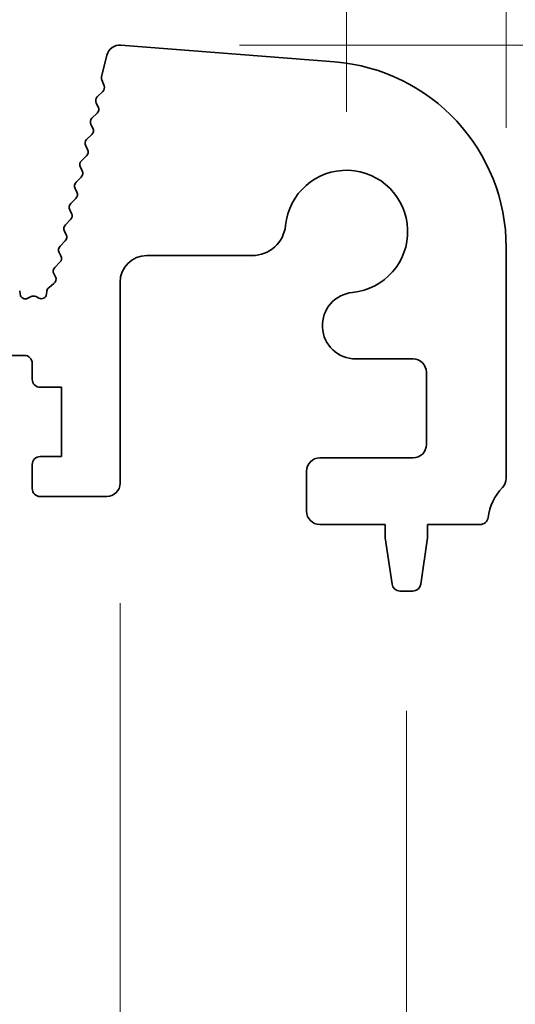
# Model space of a CAD drawing. Units: millimetres. Extents: x 0 to 6772, y 0 to 1124.
# Drawn here: x 3470 to 3489, y 464 to 501 of the extents above; entities that cross this region are included whole.
import ezdxf

# ---------------------------------------------------------------- set-up
doc = ezdxf.new("R2010")
doc.units = ezdxf.units.MM
doc.layers.add('Dimension (ISO)', color=7, linetype='Continuous', lineweight=18)
doc.layers.add('Visible (ISO)', color=7, linetype='Continuous', lineweight=35)
doc.styles.add('Note Text (TK)', font='txt')
doc.dimstyles.new('Default - Method 1b (TK)', dxfattribs={"dimscale": 3, "dimtxt": 2.5, "dimasz": 2.5, "dimexe": 1, "dimexo": 1.5, "dimgap": 1, "dimtad": 1, "dimtoh": 1, "dimrnd": 1e-08, "dimdsep": 46, "dimtxsty": 'Note Text (TK)', "dimcen": 0.09, "dimdle": 5, "dimclrd": 100, "dimclre": 100, "dimclrt": 7, "dimadec": 1, "dimazin": 1, "dimtfac": 1, "dimtmove": 0, "dimatfit": 3, "dimfxl": 1, "dimtolj": 1, "dimlwd": -1, "dimlwe": -1, "dimarcsym": 0})

# ---------------------------------------------------------------- blocks, each defined once
blk = doc.blocks.new('*D91')
at = {"layer": 'Defpoints', "color": 0}
for p in [(3482.507, 508.428), (3264.507, 493.428), (3482.507, 493.428)]:
    blk.add_point(p, dxfattribs=at)
at = {"layer": 'Dimension (ISO)', "color": 100}
for p, q in [((3264.507, 497.928), (3264.507, 511.428)), ((3482.507, 497.928), (3482.507, 511.428)), ((3272.007, 508.428), (3475.007, 508.428))]:
    blk.add_line(p, q, dxfattribs=at)
for points in [[(3272.007, 509.678), (3272.007, 507.178), (3264.507, 508.428)], [(3475.007, 509.678), (3475.007, 507.178), (3482.507, 508.428)]]:
    blk.add_solid(points, dxfattribs=at)
at = {"layer": 'Dimension (ISO)', "color": 7, "insert": (3365.858, 515.178), "char_height": 7.5, "attachment_point": 4, "style": 'Note Text (TK)'}
blk.add_mtext('\\A1;218', dxfattribs=at)
blk = doc.blocks.new('*D92')
at = {"layer": 'Defpoints', "color": 0}
for p in [(3488.507, 528.818), (3258.507, 492.818), (3488.507, 492.818)]:
    blk.add_point(p, dxfattribs=at)
at = {"layer": 'Dimension (ISO)', "color": 100}
for p, q in [((3258.507, 497.318), (3258.507, 531.818)), ((3488.507, 497.318), (3488.507, 531.818)), ((3266.007, 528.818), (3481.007, 528.818))]:
    blk.add_line(p, q, dxfattribs=at)
for points in [[(3266.007, 530.068), (3266.007, 527.568), (3258.507, 528.818)], [(3481.007, 530.068), (3481.007, 527.568), (3488.507, 528.818)]]:
    blk.add_solid(points, dxfattribs=at)
at = {"layer": 'Dimension (ISO)', "color": 7, "insert": (3365.794, 535.568), "char_height": 7.5, "attachment_point": 4, "style": 'Note Text (TK)'}
blk.add_mtext('\\A1;230', dxfattribs=at)
blk = doc.blocks.new('_DotSmall')
at = {"color": 0, "linetype": 'ByBlock', "const_width": 0.5}
blk.add_lwpolyline([(-0.0625, 0, 1), (0.0625, 0, 1)], format="xyb", close=True, dxfattribs=at)
blk = doc.blocks.new('*D93')
at = {"layer": 'Defpoints', "color": 0}
for p in [(3473.997, 500.427), (3521.557, 500.427), (3487.527, 482.428)]:
    blk.add_point(p, dxfattribs=at)
at = {"layer": 'Dimension (ISO)', "color": 100}
for p, q in [((3521.557, 507.927), (3521.557, 515.427)), ((3478.497, 500.427), (3524.557, 500.427)), ((3521.557, 500.427), (3521.557, 492.927)), ((3521.557, 482.428), (3521.557, 492.927)), ((3492.027, 482.428), (3524.557, 482.428))]:
    blk.add_line(p, q, dxfattribs=at)
blk.add_solid([(3520.307, 507.927), (3522.807, 507.927), (3521.557, 500.427)], dxfattribs=at)
at = {"layer": 'Dimension (ISO)', "color": 100, "xscale": 7.5, "yscale": 7.5, "zscale": 7.5, "rotation": 270}
blk.add_blockref('_DotSmall', (3521.557, 482.428), dxfattribs=at)
at = {"layer": 'Dimension (ISO)', "color": 7, "insert": (3514.807, 486.804), "char_height": 7.5, "attachment_point": 4, "rotation": 90, "style": 'Note Text (TK)'}
blk.add_mtext('\\A1;18', dxfattribs=at)
blk = doc.blocks.new('*D94')
at = {"layer": 'Defpoints', "color": 0}
for p in [(3487.527, 482.428), (3484.999, 479.928), (3521.557, 479.928)]:
    blk.add_point(p, dxfattribs=at)
at = {"layer": 'Dimension (ISO)', "color": 100}
for p, q in [((3521.557, 482.428), (3521.557, 489.928)), ((3492.027, 482.428), (3524.557, 482.428)), ((3521.557, 482.428), (3521.557, 479.928)), ((3489.499, 479.928), (3524.557, 479.928)), ((3521.557, 472.428), (3521.557, 446.911))]:
    blk.add_line(p, q, dxfattribs=at)
blk.add_solid([(3520.307, 472.428), (3522.807, 472.428), (3521.557, 479.928)], dxfattribs=at)
at = {"layer": 'Dimension (ISO)', "color": 100, "xscale": 7.5, "yscale": 7.5, "zscale": 7.5, "rotation": 270}
blk.add_blockref('_DotSmall', (3521.557, 482.428), dxfattribs=at)
at = {"layer": 'Dimension (ISO)', "color": 7, "insert": (3514.807, 449.911), "char_height": 7.5, "attachment_point": 4, "rotation": 90, "style": 'Note Text (TK)'}
blk.add_mtext('\\A1;2.5', dxfattribs=at)
blk = doc.blocks.new('*D95')
at = {"layer": 'Defpoints', "color": 0}
for p in [(3473.997, 500.427), (3541.757, 500.427), (3484.999, 479.928)]:
    blk.add_point(p, dxfattribs=at)
at = {"layer": 'Dimension (ISO)', "color": 100}
for p, q in [((3541.757, 507.927), (3541.757, 515.427)), ((3478.497, 500.427), (3544.757, 500.427)), ((3541.757, 479.928), (3541.757, 500.427)), ((3489.499, 479.928), (3544.757, 479.928)), ((3541.757, 472.428), (3541.757, 464.928))]:
    blk.add_line(p, q, dxfattribs=at)
for points in [[(3540.507, 507.927), (3543.007, 507.927), (3541.757, 500.427)], [(3540.507, 472.428), (3543.007, 472.428), (3541.757, 479.928)]]:
    blk.add_solid(points, dxfattribs=at)
at = {"layer": 'Dimension (ISO)', "color": 7, "insert": (3535.007, 481.442), "char_height": 7.5, "attachment_point": 4, "rotation": 90, "style": 'Note Text (TK)'}
blk.add_mtext('\\A1;20.5', dxfattribs=at)
blk = doc.blocks.new('*D99')
at = {"layer": 'Defpoints', "color": 0}
for p in [(3464.207, 483.978), (3474.007, 483.978), (3474.007, 409.996)]:
    blk.add_point(p, dxfattribs=at)
at = {"layer": 'Dimension (ISO)', "color": 100}
for p, q in [((3464.207, 479.478), (3464.207, 406.996)), ((3474.007, 479.478), (3474.007, 406.996)), ((3456.707, 409.996), (3449.207, 409.996)), ((3464.207, 409.996), (3474.007, 409.996)), ((3481.507, 409.996), (3508.63, 409.996))]:
    blk.add_line(p, q, dxfattribs=at)
for points in [[(3456.707, 411.246), (3456.707, 408.746), (3464.207, 409.996)], [(3481.507, 411.246), (3481.507, 408.746), (3474.007, 409.996)]]:
    blk.add_solid(points, dxfattribs=at)
at = {"layer": 'Dimension (ISO)', "color": 7, "insert": (3493.613, 416.746), "char_height": 7.5, "attachment_point": 4, "style": 'Note Text (TK)'}
blk.add_mtext('\\A1;9.8', dxfattribs=at)
blk = doc.blocks.new('*D101')
at = {"layer": 'Defpoints', "color": 0}
for p in [(3262.257, 479.928), (3484.757, 479.928), (3484.757, 367.953)]:
    blk.add_point(p, dxfattribs=at)
at = {"layer": 'Dimension (ISO)', "color": 100}
for p, q in [((3262.257, 475.428), (3262.257, 364.953)), ((3484.757, 475.428), (3484.757, 364.953)), ((3269.757, 367.953), (3477.257, 367.953))]:
    blk.add_line(p, q, dxfattribs=at)
for points in [[(3269.757, 369.203), (3269.757, 366.703), (3262.257, 367.953)], [(3477.257, 369.203), (3477.257, 366.703), (3484.757, 367.953)]]:
    blk.add_solid(points, dxfattribs=at)
at = {"layer": 'Dimension (ISO)', "color": 7, "insert": (3362.044, 374.703), "char_height": 7.5, "attachment_point": 4, "style": 'Note Text (TK)'}
blk.add_mtext('\\A1;222.5', dxfattribs=at)

msp = doc.modelspace()

# ---------------------------------------------------------------- linework, layer by layer
at = {"layer": 'Visible (ISO)'}
for p, q in [((3482.0545, 499.7969), (3474.0362, 500.4255)), ((3473.512, 500.048), (3473.3106, 499.2404)), ((3473.3187, 499.1186), (3473.4042, 498.9018)), ((3473.358, 498.6853), (3473.1503, 498.4822)), ((3473.1129, 498.2464), (3473.1843, 498.11)), ((3473.147, 497.8742), (3472.9506, 497.6822)), ((3472.9132, 497.4464), (3472.9846, 497.31)), ((3472.9473, 497.0742), (3472.7509, 496.8822)), ((3472.7135, 496.6464), (3472.7849, 496.51)), ((3472.7476, 496.2742), (3472.5512, 496.0822)), ((3472.5138, 495.8464), (3472.5852, 495.71)), ((3472.5479, 495.4742), (3472.3515, 495.2822)), ((3472.3141, 495.0464), (3472.3855, 494.91)), ((3472.3482, 494.6742), (3472.1518, 494.4822)), ((3472.1144, 494.2464), (3472.1858, 494.11)), ((3472.1485, 493.8742), (3471.9521, 493.6822)), ((3471.9147, 493.4464), (3471.9861, 493.31)), ((3471.9488, 493.0742), (3471.7524, 492.8822)), ((3488.5075, 484.1631), (3488.5075, 492.8184)), ((3471.715, 492.6464), (3471.7864, 492.51)), ((3475.0075, 492.5256), (3478.9745, 492.5256)), ((3471.7491, 492.2742), (3471.5527, 492.0822)), ((3471.5153, 491.8464), (3471.5783, 491.7261)), ((3471.524, 491.4756), (3471.3364, 491.3295)), ((3474.0075, 483.9782), (3474.0075, 491.5256)), ((3470.2498, 491.0758), (3470.2355, 491.1958)), ((3470.6649, 490.9849), (3470.5387, 490.921)), ((3470.9539, 490.9274), (3470.8489, 490.9831)), ((3471.2609, 491.1968), (3471.246, 491.079)), ((3467.6075, 488.7782), (3470.4075, 488.7782)), ((3470.7075, 488.4782), (3470.7075, 487.8782)), ((3482.8549, 488.6452), (3485.0075, 488.6452)), ((3485.5075, 488.1452), (3485.5075, 485.4282)), ((3471.0075, 487.5782), (3471.8075, 487.5782)), ((3471.8075, 487.5782), (3471.8075, 484.9782)), ((3470.7075, 484.6782), (3470.7075, 483.7782)), ((3471.8075, 484.9782), (3471.0075, 484.9782)), ((3485.0075, 484.9282), (3481.5075, 484.9282)), ((3481.0075, 484.4282), (3481.0075, 482.9282)), ((3471.0075, 483.4782), (3473.5075, 483.4782)), ((3481.5075, 482.4282), (3483.9575, 482.4282)), ((3483.9575, 482.4282), (3483.9575, 481.9282)), ((3485.5575, 481.9282), (3485.5575, 482.4282)), ((3485.5575, 482.4282), (3487.5271, 482.4282)), ((3483.9575, 481.9282), (3484.2191, 480.1837)), ((3485.2958, 480.1837), (3485.5575, 481.9282)), ((3484.5158, 479.9282), (3484.9991, 479.9282))]:
    msp.add_line(p, q, dxfattribs=at)
for centre, radius, start, end in [((3473.9972, 499.9271), 0.5, 85.51759, 166), ((3481.5075, 492.8184), 7, 0, 85.51759), ((3473.5047, 499.192), 0.2, 166, 201.53426), ((3473.2182, 498.8283), 0.2, 314.35884, 21.53426), ((3473.2901, 498.3392), 0.2, 134.35884, 207.6272), ((3473.0071, 498.0172), 0.2, 314.35884, 27.6272), ((3473.0904, 497.5392), 0.2, 134.35884, 207.6272), ((3472.8074, 497.2172), 0.2, 314.35884, 27.6272), ((3472.8907, 496.7392), 0.2, 134.35884, 207.6272), ((3472.6077, 496.4172), 0.2, 314.35884, 27.6272), ((3472.691, 495.9392), 0.2, 134.35884, 207.6272), ((3472.408, 495.6172), 0.2, 314.35884, 27.6272), ((3482.5075, 493.4282), 2.3, 275.61659, 174.38341), ((3472.4913, 495.1392), 0.2, 134.35884, 207.6272), ((3472.2083, 494.8172), 0.2, 314.35884, 27.6272), ((3472.2916, 494.3392), 0.2, 134.35884, 207.6272), ((3472.0086, 494.0172), 0.2, 314.35884, 27.6272), ((3472.0919, 493.5392), 0.2, 134.35884, 207.6272), ((3478.9745, 493.7756), 1.25, 270, 354.38341), ((3471.8089, 493.2172), 0.2, 314.35884, 27.6272), ((3471.8922, 492.7392), 0.2, 134.35884, 207.6272), ((3471.6092, 492.4172), 0.2, 314.35884, 27.6272), ((3475.0075, 491.5256), 1, 90, 180), ((3471.6925, 491.9392), 0.2, 134.35884, 207.6272), ((3471.4011, 491.6334), 0.2, 307.91106, 27.6272), ((3471.4593, 491.1718), 0.2, 127.91106, 172.79796), ((3470.4484, 491.0995), 0.2, 186.80183, 296.82342), ((3470.7552, 490.8064), 0.2, 62.06162, 116.82342), ((3471.0476, 491.1041), 0.2, 242.06162, 352.79796), ((3482.8549, 489.8952), 1.25, 95.61659, 270), ((3470.4075, 488.4782), 0.3, 0, 90), ((3485.0075, 488.1452), 0.5, 0, 90), ((3471.0075, 487.8782), 0.3, 180, 270), ((3485.0075, 485.4282), 0.5, 270, 0), ((3471.0075, 484.6782), 0.3, 90, 180), ((3481.5075, 484.4282), 0.5, 90, 180), ((3473.5075, 483.9782), 0.5, 270, 0), ((3488.0075, 484.1631), 0.5, 316.05448, 0), ((3471.0075, 483.7782), 0.3, 180, 270), ((3489.8075, 482.4282), 2, 136.05448, 172.50528), ((3481.5075, 482.9282), 0.5, 180, 270), ((3487.5271, 482.7282), 0.3, 270, 352.50528), ((3484.5158, 480.2282), 0.3, 188.53077, 270), ((3484.9991, 480.2282), 0.3, 270, 351.46923)]:
    msp.add_arc(centre, radius, start, end, dxfattribs=at)

# ---------------------------------------------------------------- dimensions: what is measured, and where the dimension line sits
at = {"layer": 'Dimension (ISO)', "color": 100}
for base, p1, p2, angle, override, picture, middle in [((3488.5075, 528.8184), (3258.5075, 492.8184), (3488.5075, 492.8184), 180, {"dimtoh": 0, "dimdec": 2, "dimtp": 0, "dimtm": 0, "dimtdec": 2, "dimtofl": 0, "dimatfit": 1}, '*D92', (3373.5075, 528.8184)), ((3482.5075, 508.4282), (3264.5075, 493.4282), (3482.5075, 493.4282), 180, {"dimtoh": 0, "dimdec": 2, "dimtp": 0, "dimtm": 0, "dimtdec": 2, "dimtofl": 0, "dimatfit": 1}, '*D91', (3373.5075, 508.4282)), ((3521.5575, 500.4271), (3487.5271, 482.4282), (3473.9972, 500.4271), 270, {"dimtoh": 0, "dimblk1": 'DotSmall', "dimsah": 1, "dimdle": 0, "dimatfit": 1}, '*D93', (3521.5575, 491.4276)), ((3541.7575, 500.4271), (3484.9991, 479.9282), (3473.9972, 500.4271), 90, {"dimtoh": 0, "dimdec": 2, "dimtp": 0, "dimtm": 0, "dimtdec": 2, "dimtofl": 1, "dimatfit": 1}, '*D95', (3541.7575, 490.1776)), ((3521.5575, 479.9282), (3487.5271, 482.4282), (3484.9991, 479.9282), 270, {"dimtoh": 0, "dimdec": 2, "dimblk1": 'DotSmall', "dimsah": 1, "dimdle": 0, "dimtp": 0, "dimtm": 0, "dimtdec": 2, "dimtofl": 1, "dimatfit": 1}, '*D94', (3521.5575, 455.9197)), ((3474.0075, 409.9961), (3464.2075, 483.9782), (3474.0075, 483.9782), 180, {"dimtoh": 0, "dimdec": 2, "dimtp": 0, "dimtm": 0, "dimtdec": 2, "dimtofl": 1, "dimatfit": 1}, '*D99', (3499.6218, 409.9961)), ((3484.7575, 367.9525), (3262.2575, 479.9282), (3484.7575, 479.9282), 180, {"dimtoh": 0, "dimdec": 2, "dimtp": 0, "dimtm": 0, "dimtdec": 2, "dimtofl": 0, "dimatfit": 1}, '*D101', (3373.5075, 367.9525))]:
    dim = msp.add_linear_dim(base=base, p1=p1, p2=p2, angle=angle, dimstyle='Default - Method 1b (TK)', override=override, dxfattribs=at)
    dim.commit()
    dim.dimension.update_dxf_attribs({"geometry": picture, "text_midpoint": middle, "dimtype": 160})

doc.saveas('drawing.dxf')
